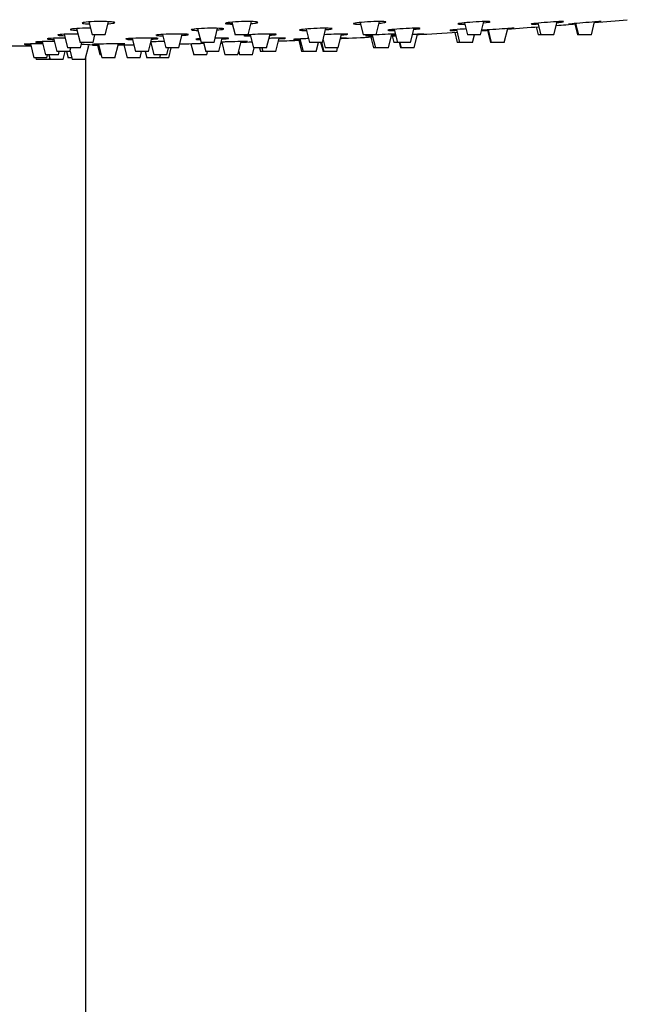
# Model space of a CAD drawing. Units: inches. Extents: x -891 to -61, y -1157 to 1354.
# Drawn here: x -759 to -665, y 1083 to 1234 of the extents above; entities that cross this region are included whole.
import ezdxf

# ---------------------------------------------------------------- set-up
doc = ezdxf.new("R2010")
doc.units = ezdxf.units.IN
for name, color, linetype in [('045022', 7, 'Continuous'), ('045120', 7, 'Continuous'), ('045122', 7, 'Continuous'), ('Default', 7, 'Continuous')]:
    doc.layers.add(name, color=color, linetype=linetype)

# ---------------------------------------------------------------- blocks, each defined once
blk = doc.blocks.new('SE12')
at = {"layer": '045022', "color": 7, "linetype": 'Continuous', "ltscale": 25.4}
blk.add_line((-748.34, 819.62), (-748.34, 1228.33), dxfattribs=at)
at = {"layer": '045120', "color": 7, "linetype": 'Continuous', "ltscale": 25.4}
for centre, radius, start, end in [((-758.34, 2321.4), 1091.25, 274.33146, 274.48832), ((-758.34, 2321.4), 1091.25, 274.64153, 274.90725), ((-758.34, 2321.4), 1091.25, 273.20185, 273.52803), ((-758.34, 2321.4), 1091.25, 273.72626, 273.78081), ((-758.34, 2321.4), 1091.25, 273.93817, 274.19005), ((-758.34, 2321.4), 1091.25, 271.28485, 271.47788), ((-758.34, 2321.4), 1091.25, 271.61716, 271.62572), ((-758.34, 2321.4), 1091.25, 271.78035, 271.86913), ((-758.34, 2321.4), 1091.25, 272.08342, 272.25952), ((-758.34, 2321.4), 1091.25, 272.58399, 272.84443), ((-758.34, 2321.4), 1091.25, 272.99617, 273.03274), ((-758.34, 2321.4), 1091.25, 269.90274, 270.08116), ((-749.25, 1208.76), 21.57, 84.6949, 89.408), ((-758.34, 2321.4), 1091.25, 270.58043, 270.63127), ((-758.34, 2321.4), 1091.25, 270.7872, 270.91303)]:
    blk.add_arc(centre, radius, start, end, dxfattribs=at)
for points, knots in [([(-744.39, 1233.81), (-744.79, 1233.85), (-745.4, 1233.87), (-746.7, 1233.87), (-747.38, 1233.84), (-748.41, 1233.77), (-748.77, 1233.72), (-748.94, 1233.61), (-748.75, 1233.56), (-748.2, 1233.51), (-748.02, 1233.5), (-747.81, 1233.49)], [0, 0, 0, 0, 0.125, 0.125, 0.25, 0.25, 0.375, 0.375, 0.5, 0.5, 0.5484319, 0.5484319, 0.5484319, 0.5484319]), ([(-744.93, 1233.52), (-744.9, 1233.52), (-744.88, 1233.52), (-744.33, 1233.56), (-743.98, 1233.62), (-743.81, 1233.72), (-743.99, 1233.77), (-744.39, 1233.81)], [0.7435627, 0.7435627, 0.7435627, 0.7435627, 0.75, 0.75, 0.875, 0.875, 1, 1, 1, 1]), ([(-722.04, 1233.81), (-722.29, 1233.85), (-722.79, 1233.87), (-724, 1233.87), (-724.7, 1233.84), (-725.91, 1233.77), (-726.4, 1233.72), (-726.91, 1233.61), (-726.91, 1233.56), (-726.47, 1233.5), (-726.16, 1233.48), (-725.77, 1233.47)], [0, 0, 0, 0, 0.125, 0.125, 0.25, 0.25, 0.375, 0.375, 0.5, 0.5, 0.5913646, 0.5913646, 0.5913646, 0.5913646]), ([(-722.89, 1233.56), (-722.51, 1233.59), (-722.21, 1233.63), (-721.96, 1233.68), (-721.91, 1233.7), (-721.88, 1233.71)], [0.786546, 0.786546, 0.786546, 0.786546, 0.875, 0.875, 0.9123848, 0.9123848, 0.9123848, 0.9123848]), ([(-702.16, 1233.81), (-702.25, 1233.85), (-702.6, 1233.87), (-703.64, 1233.87), (-704.32, 1233.84), (-705.61, 1233.77), (-706.22, 1233.72), (-707.02, 1233.61), (-707.2, 1233.56), (-707.03, 1233.49), (-706.68, 1233.47), (-706.13, 1233.47), (-706.1, 1233.47), (-706.07, 1233.47)], [0, 0, 0, 0, 0.125, 0.125, 0.25, 0.25, 0.375, 0.375, 0.5, 0.5, 0.625, 0.625, 0.6321255, 0.6321255, 0.6321255, 0.6321255]), ([(-703.16, 1233.61), (-702.97, 1233.63), (-702.8, 1233.65), (-702.36, 1233.71), (-702.19, 1233.74), (-702.15, 1233.78)], [0.8293996, 0.8293996, 0.8293996, 0.8293996, 0.875, 0.875, 0.9662984, 0.9662984, 0.9662984, 0.9662984]), ([(-686.09, 1233.83), (-686.09, 1233.85), (-686.27, 1233.87), (-687, 1233.87), (-687.62, 1233.84), (-688.91, 1233.77), (-689.59, 1233.72), (-690.63, 1233.61), (-690.98, 1233.56), (-691.08, 1233.52), (-691.09, 1233.51), (-691.09, 1233.51)], [0.0206141, 0.0206141, 0.0206141, 0.0206141, 0.125, 0.125, 0.25, 0.25, 0.375, 0.375, 0.5, 0.5, 0.5210711, 0.5210711, 0.5210711, 0.5210711]), ([(-691.07, 1233.49), (-691.03, 1233.48), (-690.85, 1233.47), (-690.42, 1233.47), (-690.23, 1233.47), (-690.03, 1233.48)], [0.5368833, 0.5368833, 0.5368833, 0.5368833, 0.625, 0.625, 0.6732071, 0.6732071, 0.6732071, 0.6732071]), ([(-687.11, 1233.66), (-687.09, 1233.67), (-687.08, 1233.67), (-686.55, 1233.72), (-686.2, 1233.77), (-686.11, 1233.81)], [0.8718898, 0.8718898, 0.8718898, 0.8718898, 0.875, 0.875, 1, 1, 1, 1]), ([(-674.79, 1233.85), (-674.79, 1233.86), (-674.86, 1233.87), (-675.23, 1233.87), (-675.74, 1233.84), (-676.94, 1233.77), (-677.64, 1233.72), (-678.86, 1233.61), (-679.35, 1233.56), (-679.73, 1233.5), (-679.79, 1233.49), (-679.79, 1233.48)], [0.0621237, 0.0621237, 0.0621237, 0.0621237, 0.125, 0.125, 0.25, 0.25, 0.375, 0.375, 0.5, 0.5, 0.5625338, 0.5625338, 0.5625338, 0.5625338]), ([(-679.75, 1233.47), (-679.72, 1233.47), (-679.67, 1233.47), (-679.42, 1233.47), (-679.12, 1233.48), (-678.74, 1233.5)], [0.5905058, 0.5905058, 0.5905058, 0.5905058, 0.625, 0.625, 0.7145949, 0.7145949, 0.7145949, 0.7145949]), ([(-669.02, 1233.87), (-669.02, 1233.87), (-669.03, 1233.87), (-669.13, 1233.87), (-669.48, 1233.84), (-670.52, 1233.77), (-671.19, 1233.72), (-672.5, 1233.61), (-673.11, 1233.56), (-673.83, 1233.49), (-674.02, 1233.47), (-674.02, 1233.47)], [0.1040466, 0.1040466, 0.1040466, 0.1040466, 0.125, 0.125, 0.25, 0.25, 0.375, 0.375, 0.5, 0.5, 0.6040114, 0.6040114, 0.6040114, 0.6040114]), ([(-673.94, 1233.47), (-673.8, 1233.47), (-673.49, 1233.49), (-673.02, 1233.53), (-672.99, 1233.53), (-672.96, 1233.53)], [0.6441784, 0.6441784, 0.6441784, 0.6441784, 0.75, 0.75, 0.7562213, 0.7562213, 0.7562213, 0.7562213]), ([(-749.54, 1231.94), (-749.63, 1231.94), (-749.71, 1231.94), (-750.45, 1231.94), (-751.13, 1231.93), (-752.17, 1231.88), (-752.52, 1231.84), (-752.63, 1231.8), (-752.63, 1231.79), (-752.63, 1231.78)], [0.1081635, 0.1081635, 0.1081635, 0.1081635, 0.125, 0.125, 0.25, 0.25, 0.375, 0.375, 0.3961753, 0.3961753, 0.3961753, 0.3961753]), ([(-747.6, 1232.83), (-747.69, 1232.83), (-747.79, 1232.83), (-748.53, 1232.83), (-749.21, 1232.82), (-750.25, 1232.75), (-750.61, 1232.71), (-750.79, 1232.62), (-750.61, 1232.58), (-750.07, 1232.53), (-749.89, 1232.52), (-749.7, 1232.52)], [0.1069071, 0.1069071, 0.1069071, 0.1069071, 0.125, 0.125, 0.25, 0.25, 0.375, 0.375, 0.5, 0.5, 0.5460489, 0.5460489, 0.5460489, 0.5460489]), ([(-732.72, 1231.9), (-732.97, 1231.93), (-733.47, 1231.94), (-734.67, 1231.94), (-735.38, 1231.93), (-736.58, 1231.88), (-737.08, 1231.84), (-737.47, 1231.78), (-737.53, 1231.77), (-737.53, 1231.75)], [0, 0, 0, 0, 0.125, 0.125, 0.25, 0.25, 0.375, 0.375, 0.4377497, 0.4377497, 0.4377497, 0.4377497]), ([(-727.28, 1232.78), (-727.53, 1232.82), (-728.02, 1232.83), (-729.23, 1232.83), (-729.93, 1232.82), (-731.14, 1232.75), (-731.64, 1232.71), (-732.03, 1232.64), (-732.09, 1232.62), (-732.09, 1232.6)], [0, 0, 0, 0, 0.125, 0.125, 0.25, 0.25, 0.375, 0.375, 0.4381398, 0.4381398, 0.4381398, 0.4381398]), ([(-731.99, 1232.56), (-731.97, 1232.55), (-731.94, 1232.55), (-731.73, 1232.52), (-731.43, 1232.51), (-731.06, 1232.5)], [0.4830174, 0.4830174, 0.4830174, 0.4830174, 0.5, 0.5, 0.5886863, 0.5886863, 0.5886863, 0.5886863]), ([(-728.09, 1232.58), (-727.74, 1232.61), (-727.46, 1232.63), (-727.21, 1232.68), (-727.16, 1232.69), (-727.13, 1232.7)], [0.7906849, 0.7906849, 0.7906849, 0.7906849, 0.875, 0.875, 0.9125648, 0.9125648, 0.9125648, 0.9125648]), ([(-719.04, 1231.9), (-719.12, 1231.93), (-719.47, 1231.94), (-720.51, 1231.94), (-721.19, 1231.93), (-722.41, 1231.88), (-722.96, 1231.85), (-723.36, 1231.81)], [0, 0, 0, 0, 0.125, 0.125, 0.25, 0.25, 0.3619229, 0.3619229, 0.3619229, 0.3619229]), ([(-710.44, 1232.78), (-710.53, 1232.82), (-710.88, 1232.83), (-711.91, 1232.83), (-712.59, 1232.82), (-713.88, 1232.75), (-714.49, 1232.71), (-715.3, 1232.62), (-715.49, 1232.58), (-715.32, 1232.51), (-714.97, 1232.49), (-714.44, 1232.49), (-714.42, 1232.49), (-714.4, 1232.49)], [0, 0, 0, 0, 0.125, 0.125, 0.25, 0.25, 0.375, 0.375, 0.5, 0.5, 0.625, 0.625, 0.6293619, 0.6293619, 0.6293619, 0.6293619]), ([(-708.01, 1231.91), (-708.01, 1231.93), (-708.19, 1231.94), (-708.92, 1231.94), (-709.53, 1231.93), (-710.68, 1231.88), (-711.19, 1231.86), (-711.64, 1231.83)], [0.0211395, 0.0211395, 0.0211395, 0.0211395, 0.125, 0.125, 0.25, 0.25, 0.346316, 0.346316, 0.346316, 0.346316]), ([(-711.41, 1232.62), (-711.24, 1232.64), (-711.08, 1232.65), (-710.66, 1232.7), (-710.48, 1232.73), (-710.43, 1232.76)], [0.8336154, 0.8336154, 0.8336154, 0.8336154, 0.875, 0.875, 0.9664053, 0.9664053, 0.9664053, 0.9664053]), ([(-700.66, 1231.94), (-700.93, 1231.93), (-701.34, 1231.92), (-702.38, 1231.88), (-703.05, 1231.84), (-703.64, 1231.81)], [0.153509, 0.153509, 0.153509, 0.153509, 0.25, 0.25, 0.3698618, 0.3698618, 0.3698618, 0.3698618]), ([(-696.85, 1232.8), (-696.85, 1232.82), (-697.03, 1232.83), (-697.75, 1232.83), (-698.37, 1232.82), (-699.66, 1232.75), (-700.34, 1232.71), (-701.39, 1232.62), (-701.74, 1232.58), (-701.84, 1232.54), (-701.85, 1232.53), (-701.85, 1232.53)], [0.0215494, 0.0215494, 0.0215494, 0.0215494, 0.125, 0.125, 0.25, 0.25, 0.375, 0.375, 0.5, 0.5, 0.5220046, 0.5220046, 0.5220046, 0.5220046]), ([(-701.84, 1232.52), (-701.79, 1232.5), (-701.62, 1232.49), (-701.2, 1232.49), (-701.03, 1232.5), (-700.84, 1232.5)], [0.5369331, 0.5369331, 0.5369331, 0.5369331, 0.625, 0.625, 0.6706575, 0.6706575, 0.6706575, 0.6706575]), ([(-696.31, 1231.94), (-696.31, 1231.94), (-696.31, 1231.94), (-696.41, 1231.94), (-696.76, 1231.93), (-697.51, 1231.89), (-697.76, 1231.88), (-698.04, 1231.86)], [0.1046085, 0.1046085, 0.1046085, 0.1046085, 0.125, 0.125, 0.25, 0.25, 0.3049438, 0.3049438, 0.3049438, 0.3049438]), ([(-689.82, 1232.73), (-690.13, 1232.71), (-690.45, 1232.69), (-691.35, 1232.62), (-691.85, 1232.58), (-692.23, 1232.53), (-692.29, 1232.52), (-692.29, 1232.51)], [0.3150303, 0.3150303, 0.3150303, 0.3150303, 0.375, 0.375, 0.5, 0.5, 0.5634809, 0.5634809, 0.5634809, 0.5634809]), ([(-692.26, 1232.5), (-692.23, 1232.5), (-692.18, 1232.49), (-691.94, 1232.49), (-691.65, 1232.5), (-691.28, 1232.52)], [0.5905653, 0.5905653, 0.5905653, 0.5905653, 0.625, 0.625, 0.712293, 0.712293, 0.712293, 0.712293]), ([(-682.42, 1232.83), (-682.42, 1232.83), (-682.42, 1232.83), (-682.52, 1232.83), (-682.87, 1232.82), (-683.9, 1232.75), (-684.57, 1232.71), (-685.88, 1232.62), (-686.49, 1232.58), (-687.23, 1232.52), (-687.41, 1232.5), (-687.42, 1232.5)], [0.1049855, 0.1049855, 0.1049855, 0.1049855, 0.125, 0.125, 0.25, 0.25, 0.375, 0.375, 0.5, 0.5, 0.6049682, 0.6049682, 0.6049682, 0.6049682]), ([(-687.34, 1232.5), (-687.21, 1232.5), (-686.89, 1232.52), (-686.43, 1232.55), (-686.41, 1232.55), (-686.4, 1232.55)], [0.6442913, 0.6442913, 0.6442913, 0.6442913, 0.75, 0.75, 0.7541914, 0.7541914, 0.7541914, 0.7541914]), ([(-754.97, 1230.42), (-754.98, 1230.42), (-754.99, 1230.42), (-755.64, 1230.42), (-756.33, 1230.42), (-757.36, 1230.4), (-757.72, 1230.39), (-757.83, 1230.37), (-757.83, 1230.37), (-757.83, 1230.37)], [0.1233552, 0.1233552, 0.1233552, 0.1233552, 0.125, 0.125, 0.25, 0.25, 0.375, 0.375, 0.3964545, 0.3964545, 0.3964545, 0.3964545]), ([(-753.25, 1230.79), (-753.89, 1230.79), (-754.55, 1230.79), (-755.59, 1230.76), (-755.94, 1230.74), (-756.05, 1230.71), (-756.05, 1230.71), (-756.05, 1230.7)], [0.1270572, 0.1270572, 0.1270572, 0.1270572, 0.25, 0.25, 0.375, 0.375, 0.3965212, 0.3965212, 0.3965212, 0.3965212]), ([(-756, 1230.69), (-755.92, 1230.68), (-755.77, 1230.67), (-755.4, 1230.65), (-755.23, 1230.65), (-755.04, 1230.64)], [0.4293633, 0.4293633, 0.4293633, 0.4293633, 0.5, 0.5, 0.5454638, 0.5454638, 0.5454638, 0.5454638]), ([(-751.56, 1231.32), (-752.17, 1231.32), (-752.81, 1231.31), (-753.81, 1231.27), (-754.17, 1231.24), (-754.27, 1231.2), (-754.28, 1231.2), (-754.28, 1231.19)], [0.1318627, 0.1318627, 0.1318627, 0.1318627, 0.25, 0.25, 0.375, 0.375, 0.3958127, 0.3958127, 0.3958127, 0.3958127]), ([(-754.22, 1231.17), (-754.14, 1231.16), (-753.99, 1231.14), (-753.62, 1231.12), (-753.44, 1231.12), (-753.25, 1231.11)], [0.4292814, 0.4292814, 0.4292814, 0.4292814, 0.5, 0.5, 0.5454038, 0.5454038, 0.5454038, 0.5454038]), ([(-752.58, 1231.76), (-752.5, 1231.74), (-752.35, 1231.72), (-751.98, 1231.7), (-751.81, 1231.69), (-751.62, 1231.68)], [0.4291822, 0.4291822, 0.4291822, 0.4291822, 0.5, 0.5, 0.545369, 0.545369, 0.545369, 0.545369]), ([(-742.36, 1230.41), (-742.44, 1230.42), (-742.79, 1230.42), (-743.82, 1230.42), (-744.51, 1230.42), (-745.8, 1230.4), (-746.41, 1230.39), (-747.22, 1230.36), (-747.4, 1230.35), (-747.24, 1230.33), (-746.89, 1230.32), (-746.37, 1230.32), (-746.37, 1230.32), (-746.37, 1230.32)], [0, 0, 0, 0, 0.125, 0.125, 0.25, 0.25, 0.375, 0.375, 0.5, 0.5, 0.625, 0.625, 0.6254673, 0.6254673, 0.6254673, 0.6254673]), ([(-743.3, 1230.36), (-743.14, 1230.37), (-742.99, 1230.37), (-742.57, 1230.38), (-742.39, 1230.39), (-742.35, 1230.4)], [0.8354024, 0.8354024, 0.8354024, 0.8354024, 0.875, 0.875, 0.9666535, 0.9666535, 0.9666535, 0.9666535]), ([(-737.38, 1231.29), (-737.64, 1231.31), (-738.13, 1231.32), (-739.34, 1231.32), (-740.05, 1231.31), (-741.25, 1231.27), (-741.75, 1231.24), (-742.13, 1231.19), (-742.19, 1231.18), (-742.19, 1231.17)], [0, 0, 0, 0, 0.125, 0.125, 0.25, 0.25, 0.375, 0.375, 0.4373845, 0.4373845, 0.4373845, 0.4373845]), ([(-742.09, 1231.14), (-742.07, 1231.14), (-742.04, 1231.13), (-741.83, 1231.12), (-741.53, 1231.11), (-741.16, 1231.1)], [0.4831506, 0.4831506, 0.4831506, 0.4831506, 0.5, 0.5, 0.5877633, 0.5877633, 0.5877633, 0.5877633]), ([(-736.34, 1230.79), (-736.61, 1230.78), (-736.9, 1230.78), (-737.61, 1230.76), (-738.02, 1230.75), (-738.37, 1230.73)], [0.1962737, 0.1962737, 0.1962737, 0.1962737, 0.25, 0.25, 0.3335495, 0.3335495, 0.3335495, 0.3335495]), ([(-738.2, 1231.15), (-737.84, 1231.17), (-737.56, 1231.19), (-737.31, 1231.22), (-737.26, 1231.23), (-737.23, 1231.24)], [0.7895686, 0.7895686, 0.7895686, 0.7895686, 0.875, 0.875, 0.9128293, 0.9128293, 0.9128293, 0.9128293]), ([(-737.43, 1231.72), (-737.41, 1231.71), (-737.38, 1231.71), (-737.17, 1231.69), (-736.87, 1231.68), (-736.5, 1231.67)], [0.4830963, 0.4830963, 0.4830963, 0.4830963, 0.5, 0.5, 0.5877852, 0.5877852, 0.5877852, 0.5877852]), ([(-733.53, 1231.73), (-733.18, 1231.76), (-732.9, 1231.78), (-732.65, 1231.81), (-732.6, 1231.83), (-732.56, 1231.84)], [0.7904683, 0.7904683, 0.7904683, 0.7904683, 0.875, 0.875, 0.9127214, 0.9127214, 0.9127214, 0.9127214]), ([(-730.75, 1231.22), (-730.79, 1231.21), (-730.83, 1231.21), (-731.27, 1231.18), (-731.45, 1231.15), (-731.29, 1231.11), (-731.06, 1231.1), (-730.72, 1231.1)], [0.3639909, 0.3639909, 0.3639909, 0.3639909, 0.375, 0.375, 0.5, 0.5, 0.598046, 0.598046, 0.598046, 0.598046]), ([(-726.4, 1231.29), (-726.49, 1231.31), (-726.84, 1231.32), (-727.67, 1231.32), (-728.04, 1231.31), (-728.42, 1231.31)], [0, 0, 0, 0, 0.125, 0.125, 0.1997734, 0.1997734, 0.1997734, 0.1997734]), ([(-723.42, 1230.79), (-723.42, 1230.79), (-723.49, 1230.79), (-723.86, 1230.79), (-724.35, 1230.79), (-725.55, 1230.76), (-726.26, 1230.74), (-727.11, 1230.71), (-727.33, 1230.7), (-727.53, 1230.69)], [0.0629811, 0.0629811, 0.0629811, 0.0629811, 0.125, 0.125, 0.25, 0.25, 0.375, 0.375, 0.4242108, 0.4242108, 0.4242108, 0.4242108]), ([(-727.38, 1231.18), (-727.2, 1231.19), (-727.04, 1231.2), (-726.61, 1231.23), (-726.43, 1231.25), (-726.39, 1231.27)], [0.8320836, 0.8320836, 0.8320836, 0.8320836, 0.875, 0.875, 0.9665636, 0.9665636, 0.9665636, 0.9665636]), ([(-723.58, 1231.8), (-723.92, 1231.76), (-724.07, 1231.73), (-723.91, 1231.68), (-723.56, 1231.67), (-723.03, 1231.67), (-723.02, 1231.67), (-723, 1231.67)], [0.3840278, 0.3840278, 0.3840278, 0.3840278, 0.5, 0.5, 0.625, 0.625, 0.6285177, 0.6285177, 0.6285177, 0.6285177]), ([(-717.58, 1231.3), (-717.58, 1231.31), (-717.76, 1231.32), (-718.49, 1231.32), (-719.1, 1231.31), (-719.88, 1231.28), (-720.01, 1231.28), (-720.15, 1231.27)], [0.020759, 0.020759, 0.020759, 0.020759, 0.125, 0.125, 0.25, 0.25, 0.2755286, 0.2755286, 0.2755286, 0.2755286]), ([(-720, 1231.77), (-719.83, 1231.78), (-719.67, 1231.79), (-719.25, 1231.83), (-719.07, 1231.86), (-719.03, 1231.88)], [0.8331974, 0.8331974, 0.8331974, 0.8331974, 0.875, 0.875, 0.966499, 0.966499, 0.966499, 0.966499]), ([(-718.57, 1231.21), (-718.57, 1231.21), (-718.56, 1231.21), (-718.04, 1231.24), (-717.69, 1231.27), (-717.6, 1231.29)], [0.8741328, 0.8741328, 0.8741328, 0.8741328, 0.875, 0.875, 1, 1, 1, 1]), ([(-714.07, 1231.24), (-714.33, 1231.23), (-714.59, 1231.22), (-715.45, 1231.18), (-715.94, 1231.15), (-716.32, 1231.12), (-716.38, 1231.11), (-716.38, 1231.11)], [0.3250681, 0.3250681, 0.3250681, 0.3250681, 0.375, 0.375, 0.5, 0.5, 0.5626992, 0.5626992, 0.5626992, 0.5626992]), ([(-716.34, 1231.1), (-716.31, 1231.1), (-716.26, 1231.1), (-716.02, 1231.1), (-715.73, 1231.1), (-715.36, 1231.12)], [0.5906452, 0.5906452, 0.5906452, 0.5906452, 0.625, 0.625, 0.7117502, 0.7117502, 0.7117502, 0.7117502]), ([(-708.22, 1231.32), (-708.22, 1231.32), (-708.22, 1231.32), (-708.32, 1231.32), (-708.64, 1231.31), (-709.12, 1231.29)], [0.1042527, 0.1042527, 0.1042527, 0.1042527, 0.125, 0.125, 0.2438059, 0.2438059, 0.2438059, 0.2438059]), ([(-703.85, 1231.8), (-704.4, 1231.76), (-704.84, 1231.73), (-705.2, 1231.69), (-705.26, 1231.68), (-705.26, 1231.68)], [0.3840278, 0.3840278, 0.3840278, 0.3840278, 0.5, 0.5, 0.5630764, 0.5630764, 0.5630764, 0.5630764]), ([(-705.23, 1231.67), (-705.2, 1231.67), (-705.15, 1231.67), (-704.91, 1231.67), (-704.62, 1231.67), (-704.25, 1231.69)], [0.5906123, 0.5906123, 0.5906123, 0.5906123, 0.625, 0.625, 0.7116687, 0.7116687, 0.7116687, 0.7116687]), ([(-700.59, 1231.72), (-700.66, 1231.71), (-700.73, 1231.71), (-701.12, 1231.68), (-701.3, 1231.67), (-701.31, 1231.67)], [0.4813127, 0.4813127, 0.4813127, 0.4813127, 0.5, 0.5, 0.6045792, 0.6045792, 0.6045792, 0.6045792]), ([(-757.78, 1230.36), (-757.7, 1230.35), (-757.55, 1230.34), (-757.19, 1230.34), (-757.03, 1230.33), (-756.85, 1230.33)], [0.4294197, 0.4294197, 0.4294197, 0.4294197, 0.5, 0.5, 0.5428943, 0.5428943, 0.5428943, 0.5428943])]:
    blk.add_open_spline(points, degree=3, knots=knots, dxfattribs=at)
for points in [[(-721.85, 1233.74), (-721.85, 1233.77), (-721.91, 1233.79), (-722.04, 1233.81)], [(-702.14, 1233.79), (-702.14, 1233.8), (-702.14, 1233.8), (-702.16, 1233.81)], [(-675.81, 1233.72), (-675.45, 1233.75), (-675.16, 1233.78), (-674.98, 1233.81)], [(-674.98, 1233.81), (-674.88, 1233.83), (-674.81, 1233.84), (-674.8, 1233.85)], [(-670.02, 1233.77), (-669.84, 1233.78), (-669.68, 1233.8), (-669.54, 1233.81)], [(-669.54, 1233.81), (-669.37, 1233.83), (-669.23, 1233.84), (-669.15, 1233.85)], [(-727.09, 1232.73), (-727.09, 1232.75), (-727.15, 1232.77), (-727.28, 1232.78)], [(-710.42, 1232.77), (-710.42, 1232.77), (-710.43, 1232.78), (-710.44, 1232.78)], [(-697.83, 1232.67), (-697.31, 1232.71), (-696.96, 1232.75), (-696.87, 1232.78)], [(-696.83, 1231.9), (-696.66, 1231.91), (-696.52, 1231.92), (-696.44, 1231.93)], [(-683.38, 1232.75), (-683.22, 1232.76), (-683.07, 1232.77), (-682.94, 1232.78)], [(-682.94, 1232.78), (-682.77, 1232.8), (-682.64, 1232.81), (-682.55, 1232.82)], [(-742.34, 1230.41), (-742.34, 1230.41), (-742.35, 1230.41), (-742.36, 1230.41)], [(-737.2, 1231.25), (-737.2, 1231.26), (-737.26, 1231.28), (-737.38, 1231.29)], [(-732.53, 1231.86), (-732.53, 1231.87), (-732.59, 1231.89), (-732.72, 1231.9)], [(-727.54, 1230.64), (-727.5, 1230.64), (-727.46, 1230.64), (-727.41, 1230.65)], [(-726.38, 1231.28), (-726.38, 1231.28), (-726.39, 1231.28), (-726.4, 1231.29)], [(-724.42, 1230.73), (-724.07, 1230.75), (-723.79, 1230.76), (-723.62, 1230.77)], [(-723.62, 1230.77), (-723.51, 1230.78), (-723.45, 1230.78), (-723.43, 1230.79)], [(-719.02, 1231.89), (-719.02, 1231.89), (-719.02, 1231.9), (-719.04, 1231.9)], [(-709.2, 1231.26), (-709.03, 1231.27), (-708.87, 1231.28), (-708.73, 1231.29)], [(-708.99, 1231.8), (-708.47, 1231.84), (-708.12, 1231.88), (-708.03, 1231.9)], [(-708.73, 1231.29), (-708.56, 1231.3), (-708.43, 1231.3), (-708.34, 1231.31)], [(-701.25, 1231.84), (-701.02, 1231.86), (-700.81, 1231.87), (-700.65, 1231.88)], [(-701.23, 1231.67), (-701.13, 1231.67), (-700.92, 1231.68), (-700.64, 1231.69)], [(-697.28, 1231.87), (-697.11, 1231.88), (-696.96, 1231.89), (-696.83, 1231.9)], [(-738.27, 1230.39), (-738.32, 1230.39), (-738.37, 1230.39), (-738.41, 1230.38)]]:
    blk.add_open_spline(points, degree=3, dxfattribs=at)
at = {"layer": '045122', "color": 7, "linetype": 'Continuous', "ltscale": 25.4}
for p, q in [((-747.87, 1233.81), (-747.37, 1231.8)), ((-745.37, 1231.8), (-744.86, 1233.84)), ((-725.84, 1233.77), (-725.35, 1231.8)), ((-723.35, 1231.8), (-722.83, 1233.86)), ((-706.12, 1233.72), (-705.64, 1231.8)), ((-703.64, 1231.8), (-703.12, 1233.87)), ((-690.06, 1233.67), (-689.59, 1231.8)), ((-687.59, 1231.8), (-687.07, 1233.86)), ((-678.75, 1233.62), (-678.29, 1231.8)), ((-676.29, 1231.8), (-675.78, 1233.84)), ((-673.09, 1233.49), (-672.67, 1231.8)), ((-672.96, 1233.57), (-672.52, 1231.8)), ((-670.52, 1231.8), (-670.02, 1233.81)), ((-749.75, 1232.78), (-749.22, 1230.65)), ((-734.03, 1229.8), (-733.5, 1231.93)), ((-731.12, 1232.75), (-730.59, 1230.65)), ((-728.59, 1230.65), (-728.05, 1232.83)), ((-720.52, 1229.8), (-719.98, 1231.94)), ((-714.44, 1232.71), (-713.92, 1230.65)), ((-711.92, 1230.65), (-711.38, 1232.83)), ((-709.51, 1229.8), (-708.98, 1231.94)), ((-701.77, 1229.8), (-701.23, 1231.92)), ((-700.86, 1232.66), (-700.35, 1230.65)), ((-698.35, 1230.65), (-697.8, 1232.83)), ((-691.54, 1232.2), (-691.16, 1230.65)), ((-691.29, 1232.62), (-690.8, 1230.65)), ((-686.51, 1232.52), (-686.04, 1230.65)), ((-686.4, 1232.58), (-685.92, 1230.65)), ((-683.92, 1230.65), (-683.38, 1232.78)), ((-679.03, 1233.04), (-678.72, 1231.8)), ((-756.86, 1230.41), (-756.33, 1228.3)), ((-755.06, 1230.77), (-754.55, 1228.75)), ((-753.29, 1231.29), (-752.78, 1229.25)), ((-751.66, 1231.9), (-751.13, 1229.8)), ((-747.22, 1230.65), (-749.22, 1230.65)), ((-749.13, 1229.8), (-748.92, 1230.65)), ((-745.37, 1231.8), (-747.37, 1231.8)), ((-747.22, 1230.65), (-746.93, 1231.8)), ((-743.84, 1228.3), (-743.31, 1230.42)), ((-741.2, 1231.26), (-740.69, 1229.25)), ((-738.69, 1229.25), (-738.18, 1231.31)), ((-738.34, 1230.66), (-737.86, 1228.75)), ((-736.55, 1231.87), (-736.03, 1229.8)), ((-732.14, 1230.46), (-731.71, 1228.75)), ((-728.59, 1230.65), (-730.59, 1230.65)), ((-730.23, 1230.65), (-729.88, 1229.25)), ((-727.88, 1229.25), (-727.36, 1231.32)), ((-727.41, 1230.69), (-726.92, 1228.75)), ((-723.35, 1231.8), (-725.35, 1231.8)), ((-724.92, 1228.75), (-724.41, 1230.78)), ((-723.03, 1231.84), (-722.52, 1229.8)), ((-719.08, 1229.25), (-718.56, 1231.31)), ((-715.55, 1230.99), (-715.11, 1229.25)), ((-715.37, 1231.18), (-714.88, 1229.25)), ((-711.92, 1230.65), (-713.92, 1230.65)), ((-712.88, 1229.25), (-712.53, 1230.65)), ((-712.19, 1230.65), (-711.97, 1229.8)), ((-712.14, 1230.65), (-711.79, 1229.25)), ((-712.06, 1230.65), (-711.71, 1229.25)), ((-711.82, 1231.04), (-711.51, 1229.8)), ((-703.64, 1231.8), (-705.64, 1231.8)), ((-704.48, 1231.48), (-704.06, 1229.8)), ((-704.26, 1231.77), (-703.77, 1229.8)), ((-701.17, 1231.65), (-700.92, 1230.65)), ((-700.35, 1230.65), (-700.92, 1230.65)), ((-698.35, 1230.65), (-700.35, 1230.65)), ((-700.12, 1230.65), (-699.91, 1229.8)), ((-700.02, 1230.65), (-699.81, 1229.8)), ((-697.81, 1229.8), (-697.28, 1231.9)), ((-690.8, 1230.65), (-691.16, 1230.65)), ((-688.8, 1230.65), (-690.8, 1230.65)), ((-687.59, 1231.8), (-689.59, 1231.8)), ((-688.8, 1230.65), (-688.51, 1231.8)), ((-685.92, 1230.65), (-686.04, 1230.65)), ((-683.92, 1230.65), (-685.92, 1230.65)), ((-678.29, 1231.8), (-678.72, 1231.8)), ((-676.29, 1231.8), (-678.29, 1231.8)), ((-672.52, 1231.8), (-672.67, 1231.8)), ((-670.52, 1231.8), (-672.52, 1231.8)), ((-750.78, 1229.25), (-752.78, 1229.25)), ((-752.55, 1228.75), (-752.43, 1229.25)), ((-751.82, 1228), (-751.51, 1229.25)), ((-751.29, 1229.25), (-751.05, 1228.3)), ((-749.13, 1229.8), (-751.13, 1229.8)), ((-750.78, 1229.25), (-750.64, 1229.8)), ((-750.76, 1229.32), (-750.43, 1228)), ((-748.43, 1228), (-747.88, 1230.2)), ((-746.52, 1230.21), (-746.15, 1228.75)), ((-746.36, 1230.39), (-745.84, 1228.3)), ((-742.47, 1230.27), (-741.97, 1228.3)), ((-738.69, 1229.25), (-740.69, 1229.25)), ((-739.97, 1228.3), (-739.74, 1229.25)), ((-739.2, 1229.25), (-738.96, 1228.3)), ((-734.03, 1229.8), (-736.03, 1229.8)), ((-735.86, 1228.75), (-735.6, 1229.8)), ((-735.55, 1228.3), (-735.17, 1229.8)), ((-727.88, 1229.25), (-729.88, 1229.25)), ((-729.71, 1228.75), (-729.59, 1229.25)), ((-724.8, 1229.25), (-724.67, 1228.75)), ((-722.67, 1228.75), (-722.41, 1229.8)), ((-720.52, 1229.8), (-722.52, 1229.8)), ((-721.59, 1229.8), (-721.45, 1229.25)), ((-721.08, 1229.25), (-721.45, 1229.25)), ((-721.22, 1229.8), (-721.08, 1229.25)), ((-719.08, 1229.25), (-721.08, 1229.25)), ((-714.88, 1229.25), (-715.11, 1229.25)), ((-712.88, 1229.25), (-714.88, 1229.25)), ((-711.93, 1229.8), (-711.97, 1229.8)), ((-711.71, 1229.25), (-711.79, 1229.25)), ((-709.71, 1229.25), (-711.71, 1229.25)), ((-709.51, 1229.8), (-711.51, 1229.8)), ((-709.71, 1229.25), (-709.58, 1229.8)), ((-703.77, 1229.8), (-704.06, 1229.8)), ((-701.77, 1229.8), (-703.77, 1229.8)), ((-699.81, 1229.8), (-699.91, 1229.8)), ((-697.81, 1229.8), (-699.81, 1229.8)), ((-754.33, 1228.3), (-756.33, 1228.3)), ((-756.03, 1228.3), (-755.95, 1228)), ((-753.95, 1228), (-755.95, 1228)), ((-752.55, 1228.75), (-754.55, 1228.75)), ((-754.33, 1228.3), (-754.22, 1228.75)), ((-754.01, 1228.75), (-753.82, 1228)), ((-753.95, 1228), (-753.89, 1228.26)), ((-751.82, 1228), (-753.82, 1228)), ((-750.5, 1228.3), (-751.05, 1228.3)), ((-748.43, 1228), (-750.43, 1228)), ((-745.94, 1228.75), (-746.15, 1228.75)), ((-743.84, 1228.3), (-745.84, 1228.3)), ((-739.97, 1228.3), (-741.97, 1228.3)), ((-736.96, 1228.3), (-738.96, 1228.3)), ((-735.86, 1228.75), (-737.86, 1228.75)), ((-736.96, 1228.3), (-736.85, 1228.75)), ((-735.55, 1228.3), (-736.96, 1228.3)), ((-729.71, 1228.75), (-731.71, 1228.75)), ((-724.92, 1228.75), (-726.92, 1228.75)), ((-722.67, 1228.75), (-724.67, 1228.75))]:
    blk.add_line(p, q, dxfattribs=at)
blk.add_open_spline([(-726.86, 1233.55), (-726.64, 1233.56), (-726.4, 1233.57), (-726.04, 1233.58), (-725.91, 1233.58), (-725.79, 1233.59)], degree=3, knots=[0.1894805, 0.1894805, 0.1894805, 0.1894805, 0.25, 0.25, 0.27988581, 0.27988581, 0.27988581, 0.27988581], dxfattribs=at)

msp = doc.modelspace()

# ---------------------------------------------------------------- block references
at = {"layer": 'Default'}
msp.add_blockref('SE12', (0, 0), dxfattribs=at)

doc.saveas('drawing.dxf')
